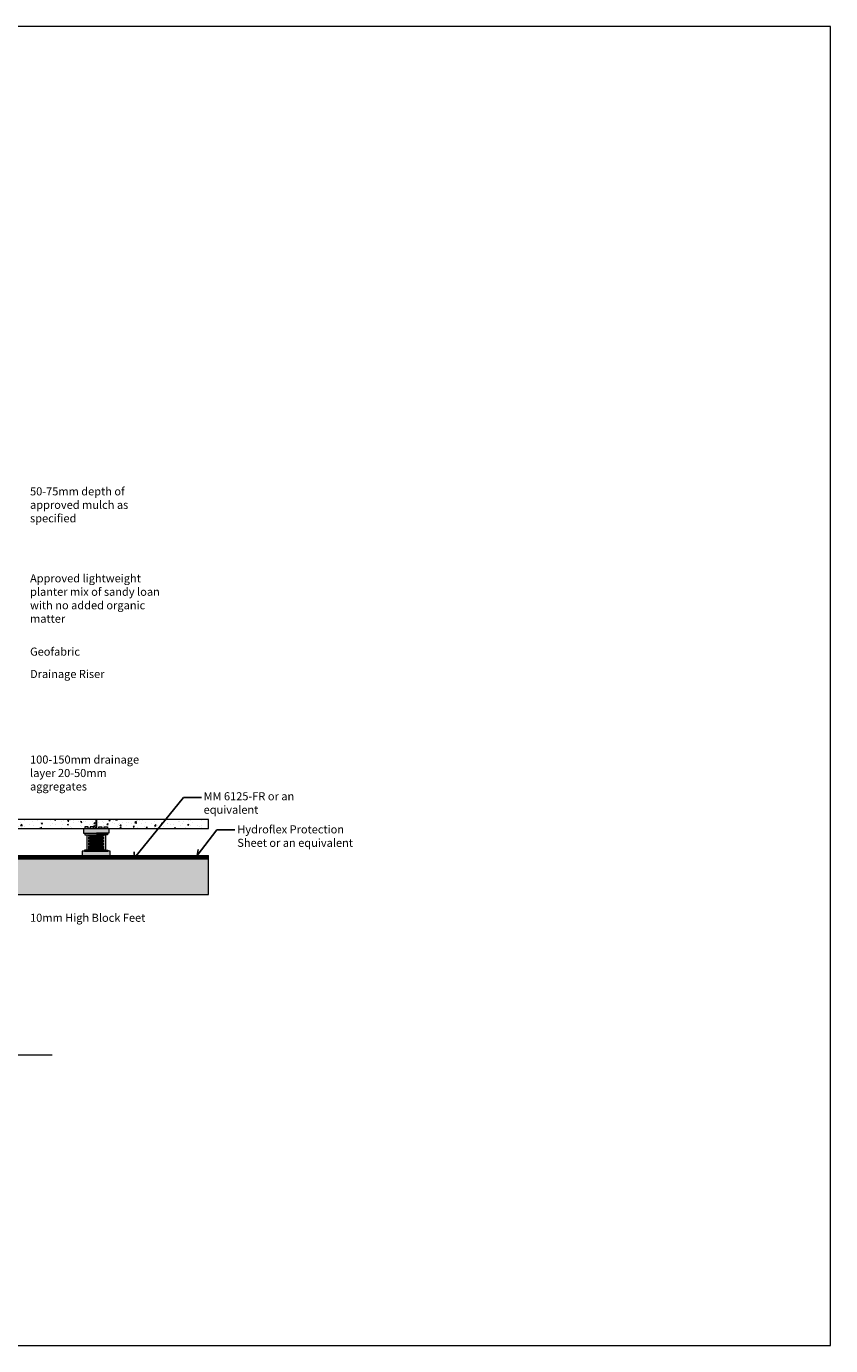
# Model space of a CAD drawing. Units: millimetres. Extents: x -530 to 3670, y -349 to 2591.
# Drawn here: x 1879 to 3670, y -349 to 2591 of the extents above; entities that cross this region are included whole.
import ezdxf

# ---------------------------------------------------------------- set-up
doc = ezdxf.new("R2010")
doc.units = ezdxf.units.MM
doc.header["$LTSCALE"] = 0.01
doc.layers.add('DIM', color=7, linetype='Continuous', lineweight=5)
doc.layers.add('Text', color=7, linetype='Continuous', lineweight=5)
doc.styles.add('Romans', font='romans.shx', dxfattribs={"width": 0.85})

msp = doc.modelspace()

# ---------------------------------------------------------------- hatches: boundary and pattern name
at = {"layer": 'DIM', "ltscale": 0.01}
h = msp.add_hatch(dxfattribs=at)
h.set_pattern_fill('AR-CONC', scale=0.16)
h.paths.add_polyline_path([(2035.4, 803.4), (2035.4, 823.4), (2284.4, 823.4), (2284.4, 803.4)])
h.paths.add_polyline_path([(1784.4, 803.4), (1784.4, 823.4), (1915.6, 823.4), (1917.9, 817.4), (1919.9, 823.4), (2033.4, 823.4), (2033.4, 803.4)])
at = {"layer": 'DIM', "ltscale": 0.01, "true_color": 0x000000}
h = msp.add_hatch(color=18, dxfattribs=at)
h.dxf.hatch_style = 1
h.paths.add_polyline_path([(2059.4, 803.4), (2059.4, 807.4), (2052.4, 807.4), (2052.4, 803.4)])
h.paths.add_polyline_path([(2040.4, 807.4), (2040.4, 803.4), (2047.4, 803.4), (2047.4, 807.4)])
h.paths.add_polyline_path([(2033.4, 803.4), (2035.4, 803.4), (2035.4, 807.4), (2033.4, 807.4)])
h.paths.add_polyline_path([(2028.4, 803.4), (2028.4, 807.4), (2021.4, 807.4), (2021.4, 803.4)])
h.paths.add_polyline_path([(2009.4, 807.4), (2009.4, 803.4), (2016.4, 803.4), (2016.4, 807.4)])
h.paths.add_polyline_path([(2006.4, 803.4), (2006.4, 793.4), (2058.4, 793.4), (2062.4, 793.4), (2062.4, 803.4)])
at = {"layer": 'DIM', "ltscale": 0.01}
h = msp.add_hatch(dxfattribs=at)
h.set_pattern_fill('ANSI31', scale=0.89, angle=45)
h.paths.add_polyline_path([(933.6, 743.4), (684.4, 743.4), (684.4, 740.4), (932.4, 740.4)])
h.paths.add_polyline_path([(2284.4, 743.4), (965.4, 743.4), (938.2, 743.4), (940, 740.4), (965.4, 740.4), (2284.4, 740.4)])
h.paths.add_polyline_path([(938.2, 743.4), (933.6, 743.4), (932.4, 740.4), (940, 740.4)])
h = msp.add_hatch(dxfattribs=at)
h.set_pattern_fill('ANSI37', scale=0.56)
h.paths.add_polyline_path([(932.4, 740.4), (684.4, 740.4), (684.4, 736.4), (930.9, 736.4)])
h.paths.add_polyline_path([(940, 740.4), (932.4, 740.4), (930.9, 736.4), (942.3, 736.4)])
h.paths.add_polyline_path([(2284.4, 740.4), (965.4, 740.4), (940, 740.4), (942.3, 736.4), (2284.4, 736.4)])
at = {"layer": 'DIM', "ltscale": 0.01, "true_color": 0xeff0f0}
h = msp.add_hatch(color=7, dxfattribs=at)
h.dxf.hatch_style = 1
h.paths.add_polyline_path([(1234.4, 736.4), (684.4, 736.4), (684.4, 656.4), (1734.4, 656.4), (2284.4, 656.4), (2284.4, 736.4)])
at = {"layer": 'DIM', "ltscale": 0.01}
h = msp.add_hatch(dxfattribs=at)
h.set_pattern_fill('AR-CONC', scale=0.065, angle=45)
h.paths.add_polyline_path([(2003.4, 743.4), (2003.4, 753.4), (2065.4, 753.4), (2065.4, 743.4)])
h.paths.add_polyline_path([(2308.1, 731.8), (2308.1, 721.8)])

# ---------------------------------------------------------------- linework, layer by layer
at = {"lineweight": 15}
msp.add_lwpolyline([(-529.9, 2591.2), (-529.9, -348.8), (3670.1, -348.8), (3670.1, 2591.2)], close=True, dxfattribs=at)
at = {"layer": 'DIM', "lineweight": 25, "ltscale": 0.01}
for points in [[(2119.9, 738.1), (2229.2, 872.5), (2269.2, 872.5)], [(2259.3, 743.4), (2303.4, 800.4), (2343.4, 800.4)], [(2133.3, 738.3), (2119.9, 738.1), (2119.2, 751.5)], [(2259.3, 743.4), (2261.7, 756.6)], [(2259.3, 743.4), (2272.4, 740.5)]]:
    msp.add_lwpolyline(points, dxfattribs=at)
at = {"layer": 'DIM', "ltscale": 0.01}
for points in [[(1784.4, 803.4), (1784.4, 803.4), (2284.4, 803.4), (2284.4, 823.4), (1784.4, 823.4), (1784.4, 803.4)], [(2033.4, 823.4), (2033.4, 803.4)], [(2035.4, 823.4), (2035.4, 803.4)], [(2006.4, 803.4), (2006.4, 793.4), (2058.4, 793.4)], [(2033.4, 803.4), (2028.4, 803.4), (2028.4, 807.4), (2021.4, 807.4), (2021.4, 803.4), (2016.4, 803.4), (2016.4, 807.4), (2009.4, 807.4), (2009.4, 803.4)], [(2035.4, 803.4), (2035.4, 807.4), (2033.4, 807.4)], [(2033.4, 803.4), (2033.4, 807.4), (2035.4, 807.4)], [(2035.4, 803.4), (2040.4, 803.4), (2040.4, 807.4), (2047.4, 807.4), (2047.4, 803.4), (2052.4, 803.4), (2052.4, 807.4), (2059.4, 807.4), (2059.4, 803.4)], [(2035.4, 803.4), (2038.4, 803.4)], [(2062.4, 803.4), (2062.4, 793.4), (2035.4, 793.4)], [(2008.4, 793.4), (2008.9, 793.4), (2008.9, 789.4), (2055.4, 789.4)], [(2010.4, 789.4), (2013.4, 789.4), (2013.4, 755.4)], [(2016.4, 787.7), (2034.4, 787.7), (2052.4, 787.7)], [(2016.4, 784.4), (2034.4, 784.4), (2052.4, 784.4)], [(2016.4, 781.1), (2034.4, 781.1), (2052.4, 781.1)], [(2016.4, 777.8), (2034.4, 777.8), (2052.4, 777.8)], [(2016.4, 774.5), (2034.4, 774.5), (2052.4, 774.5)], [(2016.4, 771.2), (2034.4, 771.2), (2052.4, 771.2)], [(2016.4, 767.9), (2034.4, 767.9), (2052.4, 767.9)], [(2016.4, 764.6), (2034.4, 764.6), (2052.4, 764.6)], [(2019.4, 786.1), (2034.4, 786.1), (2049.4, 786.1)], [(2019.4, 782.8), (2034.4, 782.8), (2049.4, 782.8)], [(2019.4, 779.5), (2034.4, 779.5), (2049.4, 779.5)], [(2019.4, 776.2), (2034.4, 776.2), (2049.4, 776.2)], [(2019.4, 772.9), (2034.4, 772.9), (2049.4, 772.9)], [(2019.4, 769.6), (2034.4, 769.6), (2049.4, 769.6)], [(2019.4, 766.3), (2034.4, 766.3), (2049.4, 766.3)], [(2060.4, 793.4), (2059.9, 793.4), (2059.9, 789.4), (2035.3, 789.4)], [(2058.4, 789.4), (2055.4, 789.4), (2055.4, 755.4)], [(684.4, 743.4), (684.4, 736.4), (2284.4, 736.4), (2284.4, 743.4)], [(1234.4, 736.4), (684.4, 736.4), (684.4, 656.4), (1734.4, 656.4), (2284.4, 656.4), (2284.4, 736.4), (1234.4, 736.4)], [(965.4, 743.4), (2284.4, 743.4)], [(965.4, 740.4), (2284.4, 740.4)], [(2055.4, 755.4), (2013.4, 755.4), (2008.4, 755.4), (2008.4, 753.4), (2060.4, 753.4)], [(2016.4, 761.3), (2034.4, 761.3), (2052.4, 761.3)], [(2016.4, 758), (2034.4, 758), (2052.4, 758)], [(2019.4, 763), (2034.4, 763), (2049.4, 763)], [(2019.4, 759.7), (2034.4, 759.7), (2049.4, 759.7)], [(2019.4, 756.4), (2034.4, 756.4), (2049.4, 756.4)], [(2055.4, 755.4), (2055.4, 755.4), (2060.4, 755.4), (2060.4, 753.4)]]:
    msp.add_lwpolyline(points, dxfattribs=at)
msp.add_lwpolyline([(2003.4, 743.4), (2065.4, 743.4), (2065.4, 753.4), (2003.4, 753.4)], close=True, dxfattribs=at)
at = {"layer": 'Text'}
msp.add_lwpolyline([(750.2, 299.6), (1936.1, 299.6)], dxfattribs=at)

# ---------------------------------------------------------------- texts
at = {"layer": 'DIM', "ltscale": 0.01, "char_height": 18, "attachment_point": 1, "style": 'Romans'}
for s, insert in [('50-75mm depth of approved mulch as specified', (1887.2, 1564)), ('Approved lightweight planter mix of sandy loan with no added organic matter', (1887.2, 1370.2)), ('Geofabric', (1887.2, 1206.8)), ('Drainage Riser', (1887.2, 1157)), ('100-150mm drainage layer 20-50mm aggregates', (1887.2, 966.3)), ('MM 6125-FR or an equivalent', (2273.7, 884.5)), ('Hydroflex Protection Sheet or an equivalent', (2348.7, 810.7)), ('10mm High Block Feet', (1887.2, 613.7))]:
    msp.add_mtext_dynamic_manual_height_columns(s, width=290.566, gutter_width=12.5, heights=[0], dxfattribs=dict(at, insert=insert))

doc.saveas('drawing.dxf')
